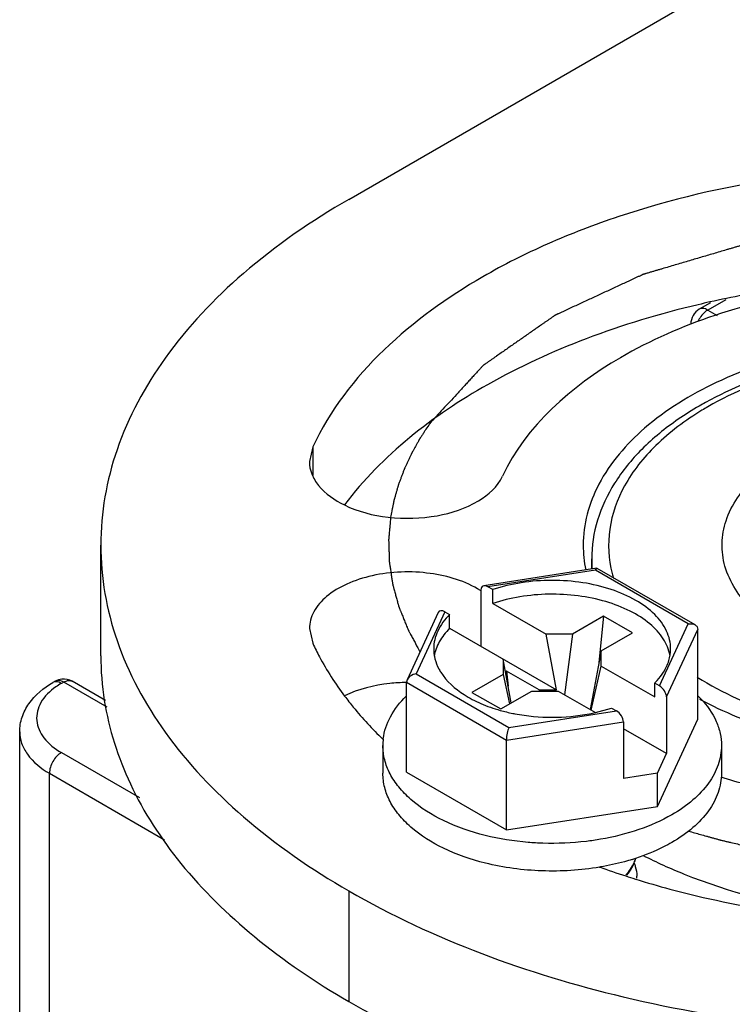
# Model space of a CAD drawing. Units: inches. Extents: x 0.5 to 33.6, y 0.5 to 21.6.
# Drawn here: x 3.8 to 4, y 19.1 to 19.4 of the extents above; entities that cross this region are included whole.
import ezdxf

# ---------------------------------------------------------------- set-up
doc = ezdxf.new("R2010")
doc.units = ezdxf.units.IN
doc.header["$LTSCALE"] = 1.87
doc.header["$MEASUREMENT"] = 0
doc.layers.get('0').update_dxf_attribs({"linetype": 'CONTINUOUS'})
for name, color, linetype in [('02___PRT_ALL_AXES', 7, 'CONTINUOUS'), ('AXIS', 7, 'CONTINUOUS'), ('CURVES', 7, 'CONTINUOUS')]:
    doc.layers.add(name, color=color, linetype=linetype)

msp = doc.modelspace()

# ---------------------------------------------------------------- linework, layer by layer
at = {"color": 7, "linetype": 'CONTINUOUS'}
for p, q in [((3.9972730161, 19.3202001786), (3.994038991, 19.3183330245)), ((4.0017074646, 19.321096041), (3.9964996099, 19.3180893026)), ((3.9964996099, 19.3180893026), (3.9991930402, 19.3165342851)), ((3.9642767421, 19.2430454909), (3.9313939324, 19.2379584906)), ((3.9638390517, 19.2424892973), (3.9325959711, 19.2376559645)), ((3.9638390517, 19.2424892973), (3.9642809006, 19.2430461334)), ((3.9908282601, 19.2269074231), (3.9638390517, 19.2424892973)), ((3.9927913859, 19.2266195165), (3.9643758835, 19.2430248433)), ((3.9305547211, 19.236793198), (3.9305547211, 19.2203506395)), ((3.9339864155, 19.2368532092), (3.9325959711, 19.2376559645)), ((3.9339864155, 19.2328349887), (3.9339864155, 19.2368532092)), ((3.9339864155, 19.2328349887), (3.9495226942, 19.2238653169)), ((3.9181492411, 19.2301851321), (3.9090810329, 19.2106458129)), ((3.9200685409, 19.2304232925), (3.9116971034, 19.2123853091)), ((3.9200685409, 19.2304232925), (3.9214589853, 19.2296205372)), ((3.9214589853, 19.2256023167), (3.9214589853, 19.2296205372)), ((3.9662259664, 19.2290889317), (3.9571783779, 19.2238653353)), ((3.9662259664, 19.2290889317), (3.9647193199, 19.2147360287)), ((3.974577656, 19.2242671905), (3.9662259664, 19.2290889317)), ((3.9824568226, 19.2088694397), (3.9908282601, 19.2269074231)), ((3.9214589853, 19.2256023167), (3.9524754624, 19.2076949799)), ((3.9571783779, 19.2238653353), (3.9495226942, 19.2238653169)), ((3.9524754624, 19.2076949799), (3.9495226942, 19.2238653169)), ((3.9571783779, 19.2238653353), (3.9548791194, 19.2063076298)), ((3.9655300676, 19.2190435941), (3.974577656, 19.2242671905)), ((3.9844980725, 19.2056496941), (3.9936166446, 19.2252975327)), ((3.9936166446, 19.1992112448), (3.9936166446, 19.2252975327)), ((3.9655300676, 19.2190435941), (3.9623239857, 19.2020094314)), ((3.9655300994, 19.2146236462), (3.9655300676, 19.2190435941)), ((3.9369952641, 19.2166326449), (3.9369952959, 19.212212697)), ((3.9393184019, 19.2039103722), (3.9369952641, 19.2166326449)), ((3.9116971034, 19.2123853091), (3.9386863118, 19.1968034349)), ((3.9379695444, 19.2131767414), (3.937659059, 19.2129974837)), ((3.9379695444, 19.2131767414), (3.9384336452, 19.208755593)), ((3.9474644695, 19.2076949679), (3.9379695444, 19.2131767414)), ((3.9625773312, 19.2018627952), (3.9655300994, 19.2146236462)), ((3.9655300994, 19.2146236462), (3.9810663782, 19.2056539744)), ((3.8067887081, 19.2102246686), (3.8061275382, 19.2098429442)), ((3.8092493271, 19.2099809467), (3.8085881571, 19.2095992224)), ((3.8218565221, 19.2027023439), (3.8092493271, 19.2099809467)), ((3.8213724307, 19.2046461566), (3.8117099152, 19.2102246863)), ((3.9090779341, 19.2106392104), (3.9089087189, 19.2099126874)), ((3.9089087189, 19.1838263996), (3.9089087189, 19.2099126874)), ((3.9089087189, 19.2099126874), (3.9379391772, 19.1931523237)), ((3.9369952959, 19.212212697), (3.9279477075, 19.2069891006)), ((3.9369952959, 19.212212697), (3.9389002622, 19.2036689606)), ((3.9810663782, 19.2056539744), (3.9810663782, 19.209672195)), ((3.9824568226, 19.2088694397), (3.9810663782, 19.209672195)), ((3.9279477075, 19.2069891006), (3.9362993971, 19.2021673594)), ((3.9362993971, 19.2021673594), (3.9453469856, 19.2073909558)), ((3.9453469856, 19.2073909558), (3.9530026693, 19.2073909742)), ((3.9474644695, 19.2076949679), (3.9524754624, 19.2076949799)), ((3.9474644695, 19.2076949679), (3.947504281, 19.207390961)), ((3.9530026693, 19.2073909742), (3.963839109, 19.2011346943)), ((3.9844980725, 19.2056496941), (3.9844980725, 19.1892071356)), ((3.9386863118, 19.1968034349), (3.9699293924, 19.2016367677)), ((3.963841648, 19.2011309577), (3.968538948, 19.202439523)), ((3.968538948, 19.202439523), (3.9699293924, 19.2016367677)), ((3.9379391772, 19.1931523237), (3.9719706424, 19.1984170221)), ((3.9719706424, 19.1984170221), (3.9719706424, 19.1819744636)), ((3.9818507452, 19.1738591951), (3.9936166446, 19.1992112448)), ((3.7964599515, 10.2027581017), (3.7964599515, 19.1955357077)), ((3.9844980725, 19.1892071356), (3.9719706424, 19.1964396872)), ((3.9379391772, 19.1670660359), (3.9379391772, 19.1931523237)), ((3.9720722772, 19.1934879649), (3.9719706424, 19.1935466425)), ((3.9719706424, 19.1934292863), (3.9720722772, 19.1934879649)), ((3.808588302, 19.1895085504), (3.8312627983, 19.17641772)), ((3.9020500833, 19.1915188222), (3.9020500833, 19.1834823811)), ((4.0004752802, 19.1915188222), (4.0004752802, 19.1834823811)), ((3.9818507452, 19.1835029244), (3.9844980725, 19.1892071356)), ((3.9089087189, 19.1838263996), (3.9379391772, 19.1670660359)), ((3.8051084603, 10.1907036483), (3.8051084603, 19.1834812543)), ((3.8051084603, 19.1834812543), (3.8385819821, 19.1641557446)), ((3.9818507452, 19.1835029244), (3.9719706424, 19.1819744636)), ((3.9818507452, 19.1738591951), (3.9818507452, 19.1835029244)), ((3.9379391772, 19.1670660359), (3.9818507452, 19.1738591951))]:
    msp.add_line(p, q, dxfattribs=at)
for centre, radius, start, end in [((3.9964994279, 19.3140712582), 0.0049210479, 119.9890615682, 181.3598904923), ((4.040334227, 19.2099498803), 0.0926519156, 119.9777547352, 124.4513829887), ((4.0436067607, 19.2043406197), 0.0991459378, 118.8189755661, 119.9962406138), ((4.0420158957, 19.211114793), 0.0910425205, 119.9960693601, 121.2449065863), ((3.9961315598, 19.2498143687), 0.0358409316, 180.0519445313, 191.671615247), ((3.9972894648, 19.2457640117), 0.0345383116, 180.0005932696, 184.8714721804), ((4.0029423882, 19.2502331389), 0.0353158238, 194.2216368781, 196.6484041503), ((3.9316788927, 19.220914118), 0.0151210465, 207.7630615917, 212.2701863207), ((3.8193152303, 19.1909707996), 0.0214962377, 119.935248459, 125.1069162219), ((3.9728488353, 19.184693653), 0.0297441689, 43.445003178, 45.5121969038), ((3.9498501627, 19.2504341487), 0.050552298, 254.2816045203, 258.5657176085), ((3.9521796492, 19.2526486087), 0.0528211187, 280.856949715, 282.7550196004), ((3.9504930403, 19.2533869878), 0.0535739965, 258.5178737215, 259.1311564991), ((3.9185349532, 19.1915163557), 0.0164848351, 173.1172645054, 179.9862537962), ((3.9549727997, 19.2215884824), 0.0661018526, 287.2050107074, 288.1234518002), ((3.9651400721, 19.1613895407), 0.0107528563, 337.9775183972, 346.0776558547), ((3.9520013996, 19.2336556483), 0.0785394665, 279.5744010117, 279.7684610653), ((3.9660996395, 19.1535468713), 0.0097692751, 356.6960567611, 359.9779406195)]:
    msp.add_arc(centre, radius, start, end, dxfattribs=at)
for centre, start_param, end_param in [((3.9325959711, 19.2356147085), -0.9259098166, 0.6448865102), ((3.9200685409, 19.2283820364), -0.9259098166, 0.2950451389), ((3.9824568226, 19.2068281837), -2.4967061433, -0.9259098166), ((3.9699293924, 19.1995955117), -2.4967061433, -0.9259098166)]:
    msp.add_ellipse(centre, major_axis=(-0.0016313016, 0.0021688259), ratio=0.5657490217, start_param=start_param, end_param=end_param, dxfattribs=at)
for points, knots in [([(3.9964996099, 19.3180893026), (3.9962841685, 19.318213685), (3.99553558, 19.3185814622), (3.9945548924, 19.318630515), (3.994039736, 19.3183334543)], [0, 0, 0, 0, 0.2949463834, 1, 1, 1, 1]), ([(3.9964996099, 19.3180893026), (3.9962061159, 19.3179198548), (3.9950056525, 19.3170391503), (3.9941169453, 19.3157718503), (3.9936487191, 19.3147290557)], [0, 0, 0, 0, 0.2286774647, 1, 1, 1, 1]), ([(4.1409140554, 19.2929769991), (4.1330821123, 19.2974986713), (4.1153487418, 19.3048150392), (4.0864475932, 19.3105987362), (4.0558761775, 19.3114426652), (4.0261408083, 19.3072714348), (3.999616953, 19.2983932513), (3.9783650151, 19.2854962135), (3.9659851618, 19.2712791754), (3.961095922, 19.2589685508), (3.9602906393, 19.2527939184), (3.960290643, 19.2497818752)], [0, 0, 0, 0, 0.1287391371, 0.2703917807, 0.4176118827, 0.5620217778, 0.6957506766, 0.8130670355, 0.9124736226, 0.9571219178, 1, 1, 1, 1]), ([(4.1694439152, 19.245763654), (4.1694439152, 19.2488949535), (4.1686375541, 19.2552687443), (4.1638189892, 19.2677799351), (4.1518440465, 19.2820226948), (4.1314028101, 19.2948379451), (4.1061175274, 19.3036451114), (4.0778054348, 19.3079377639), (4.0485894591, 19.3074556825), (4.0207331725, 19.3022381548), (4.0035114515, 19.2954426625), (3.9958140693, 19.2912070438)], [0, 0, 0, 0, 0.0459825727, 0.0932134924, 0.1952587235, 0.3122290779, 0.4439227851, 0.5857479014, 0.7306695026, 0.8709822039, 1, 1, 1, 1]), ([(4.1634604767, 19.2414564345), (4.1641997432, 19.2443377031), (4.1649327208, 19.2503372268), (4.1630016648, 19.2627590397), (4.1557622351, 19.2743790735), (4.1452406117, 19.2839457888), (4.1312157307, 19.2931817435), (4.1096878114, 19.3017239121), (4.0808679747, 19.3068693405), (4.0506863173, 19.3068102924), (4.0219379167, 19.3015680929), (4.0042614986, 19.294444102), (3.9965000446, 19.2899630512)], [0, 0, 0, 0, 0.0436611425, 0.0874525153, 0.1824057749, 0.2366707051, 0.2958911439, 0.4278785478, 0.5732499771, 0.7233327377, 0.8684536315, 1, 1, 1, 1]), ([(3.9947923901, 19.2889523228), (3.9899846739, 19.2860350753), (3.9814141578, 19.2796857996), (3.9718609309, 19.267844849), (3.9671335651, 19.2546929419), (3.9676562943, 19.245711656), (3.9687089011, 19.2415569781)], [0, 0, 0, 0, 0.2915232284, 0.5477631341, 0.7778183418, 1, 1, 1, 1]), ([(3.9879204139, 19.2863512524), (3.9841467705, 19.2837555839), (3.977270617, 19.2781784277), (3.9691202101, 19.2682540596), (3.9639502851, 19.2573296679), (3.9627510018, 19.2495541857), (3.9627510018, 19.245763654)], [0, 0, 0, 0, 0.2771002836, 0.532260741, 0.7706724127, 1, 1, 1, 1]), ([(4.0236921553, 19.2209965683), (4.0183684395, 19.22361075), (4.0091282785, 19.2295703067), (4.0015490321, 19.2409050978), (4.0003007349, 19.2503040173), (4.0019928903, 19.2596785252), (4.0064215176, 19.2658085903), (4.0099772011, 19.2692287744)], [0, 0, 0, 0, 0.2937261513, 0.5348694897, 0.6450260903, 0.7556652843, 1, 1, 1, 1]), ([(3.9857114617, 19.2196458182), (3.9857115034, 19.2214072338), (3.9847937037, 19.2251724458), (3.9810772159, 19.2300546076), (3.975459021, 19.2341154127), (3.968300099, 19.2371872765), (3.9600448125, 19.239107546), (3.9512179902, 19.2397569123), (3.9423973505, 19.239095102), (3.9366879188, 19.2377573177), (3.9339864155, 19.2368532092)], [0, 0, 0, 0, 0.086824157, 0.183922689, 0.2966188918, 0.424981888, 0.5654975118, 0.7125549698, 0.8595773233, 1, 1, 1, 1]), ([(3.9855212175, 19.2177156104), (3.9852104209, 19.2194162473), (3.9837146868, 19.2229153542), (3.9795778488, 19.2273077275), (3.9738081953, 19.2309318158), (3.9667306015, 19.2336234913), (3.9587472663, 19.2352474472), (3.950321799, 19.2357102031), (3.9419546358, 19.2349857274), (3.9365486638, 19.2336924928), (3.9339864155, 19.2328349887)], [0, 0, 0, 0, 0.0882160899, 0.188422368, 0.3036894638, 0.4330329924, 0.5728039619, 0.717798961, 0.8621278688, 1, 1, 1, 1]), ([(3.994142752, 19.2049955803), (4.0011472561, 19.201245174), (4.0166515865, 19.1950351694), (4.0417473017, 19.1896626302), (4.068380827, 19.188057501), (4.0948477093, 19.1903056032), (4.1195929497, 19.1963417237), (4.146083431, 19.2078587254), (4.1627682911, 19.2222656415), (4.1681734488, 19.2337028097)], [0, 0, 0, 0, 0.1250952462, 0.2610498207, 0.4025730823, 0.5435702382, 0.6780193983, 0.8008313688, 1, 1, 1, 1]), ([(3.9214589853, 19.2296205372), (3.920059175, 19.2282263251), (3.9177342828, 19.2251854431), (3.9168139436, 19.2214126853), (3.9168139018, 19.219646914)], [0, 0, 0, 0, 0.5280512808, 1, 1, 1, 1]), ([(3.9908282601, 19.2269074231), (3.9910040173, 19.2269361546), (3.9916721501, 19.2269936708), (3.992375644, 19.2268605502), (3.9928030375, 19.2266127379)], [0, 0, 0, 0, 0.2649635044, 1, 1, 1, 1]), ([(3.9214589853, 19.2256023167), (3.9202896476, 19.2244376555), (3.9183045156, 19.2219494833), (3.9171973025, 19.2189340669), (3.9169612103, 19.2174652183)], [0, 0, 0, 0, 0.5259215137, 1, 1, 1, 1]), ([(3.9928030375, 19.2266127379), (3.9930371649, 19.2264769856), (3.993458816, 19.2261090553), (3.9936166853, 19.2255616188), (3.9936166446, 19.2252975327)], [0, 0, 0, 0, 0.5061253709, 1, 1, 1, 1]), ([(3.9168139018, 19.219646914), (3.9168138786, 19.2186657206), (3.9170758837, 19.2166550638), (3.9178231137, 19.2147748718), (3.9182985588, 19.2138704887)], [0, 0, 0, 0, 0.4898776789, 1, 1, 1, 1]), ([(3.9836679832, 19.2128981643), (3.9843139271, 19.2139320894), (3.9853427542, 19.2161056291), (3.9857114344, 19.2184912985), (3.9857114617, 19.2196458182)], [0, 0, 0, 0, 0.5136070945, 1, 1, 1, 1]), ([(3.9116971034, 19.2123853091), (3.9114246703, 19.2123407737), (3.9103949399, 19.2120786308), (3.9094113972, 19.2113590494), (3.9090779341, 19.2106392104)], [0, 0, 0, 0, 0.2581407254, 1, 1, 1, 1]), ([(3.9188934465, 19.212840803), (3.9205624594, 19.2101945866), (3.9244432842, 19.2067790703), (3.9306105431, 19.2035792203), (3.9342398946, 19.2023118586), (3.9361550641, 19.2017722631)], [0, 0, 0, 0, 0.4499383244, 0.713846295, 1, 1, 1, 1]), ([(3.9810663782, 19.209672195), (3.9813208224, 19.2099256216), (3.982275542, 19.2109262868), (3.9831254394, 19.2120297458), (3.9836679832, 19.2128981643)], [0, 0, 0, 0, 0.2596512312, 1, 1, 1, 1]), ([(3.7964599515, 19.1955357077), (3.7964599515, 19.196971532), (3.7969510184, 19.1998878519), (3.7997561882, 19.2052730783), (3.8034408879, 19.2082918152), (3.8061275382, 19.2098429442)], [0, 0, 0, 0, 0.2393951639, 0.4827578513, 1, 1, 1, 1]), ([(3.8085881571, 19.2095992224), (3.8083726369, 19.2097236502), (3.807623824, 19.2100915371), (3.8066426836, 19.2101403617), (3.8061275382, 19.2098429442)], [0, 0, 0, 0, 0.2949633675, 1, 1, 1, 1]), ([(3.8092493271, 19.2099809467), (3.8090335258, 19.2101055368), (3.8082849426, 19.2104741273), (3.8073037706, 19.2105217371), (3.8067888735, 19.2102245033)], [0, 0, 0, 0, 0.2953418463, 1, 1, 1, 1]), ([(3.8092493271, 19.2099809467), (3.8094651365, 19.2101055436), (3.8102137357, 19.2104741045), (3.8111949232, 19.2105217465), (3.8117098009, 19.2102244883)], [0, 0, 0, 0, 0.2953521743, 1, 1, 1, 1]), ([(3.993446066, 19.2114449893), (4.0008222784, 19.2067859397), (4.0178657821, 19.1992328707), (4.0360043713, 19.1953799987), (4.0456371689, 19.1941982275)], [0, 0, 0, 0, 0.4733954698, 1, 1, 1, 1]), ([(3.8069526579, 19.2085564482), (3.8052394741, 19.2073490868), (3.8023179928, 19.2046061397), (3.8007710818, 19.1987273005), (3.8033693687, 19.193130002), (3.8066671155, 19.1906177229), (3.808588302, 19.1895085504)], [0, 0, 0, 0, 0.2652612453, 0.4884805249, 0.7192346744, 1, 1, 1, 1]), ([(3.9021689161, 19.1934918603), (3.9024383183, 19.1957253405), (3.9040084061, 19.2003529412), (3.9070237484, 19.2041317073), (3.9088099221, 19.2058903857)], [0, 0, 0, 0, 0.4729838998, 1, 1, 1, 1]), ([(3.9944441362, 19.2051474684), (3.9962741087, 19.2032147499), (3.9985943438, 19.1999684272), (4.0002087055, 19.1951268631), (4.0004752991, 19.1927058099), (4.0004752449, 19.1915173337)], [0, 0, 0, 0, 0.5245144559, 0.7657915706, 1, 1, 1, 1]), ([(3.9403910503, 19.2007740341), (3.9439645337, 19.2000878669), (3.9512599148, 19.1994277485), (3.9585553449, 19.2000871887), (3.962128907, 19.2007729607)], [0, 0, 0, 0, 0.4999998052, 1, 1, 1, 1]), ([(3.7964599522, 19.1955356761), (3.7964599358, 19.1944107594), (3.7968754486, 19.1920649267), (3.7993704843, 19.1874866295), (3.8026669379, 19.184890836), (3.8051084603, 19.1834812543)], [0, 0, 0, 0, 0.2184919082, 0.4524262074, 1, 1, 1, 1]), ([(3.9386863118, 19.1968034349), (3.9384562073, 19.1962780611), (3.9381150146, 19.1950703606), (3.9379394608, 19.193826157), (3.9379391772, 19.1931523237)], [0, 0, 0, 0, 0.4598048172, 1, 1, 1, 1]), ([(3.808588302, 19.1895085504), (3.8075554296, 19.1889122248), (3.8059234115, 19.1870289338), (3.8051084603, 19.1846739188), (3.8051084603, 19.1834812543)], [0, 0, 0, 0, 0.4999983278, 1, 1, 1, 1]), ([(3.9318242393, 19.1654166624), (3.9276487878, 19.1664531023), (3.9199575413, 19.16908995), (3.9115592227, 19.1742938321), (3.9066372892, 19.1793023824), (3.9040244908, 19.1831961484), (3.9024154133, 19.1872975626), (3.9020500554, 19.1901353255), (3.9020501186, 19.1915203107)], [0, 0, 0, 0, 0.3047345648, 0.5720201161, 0.6905759687, 0.7998326453, 0.9018975135, 1, 1, 1, 1]), ([(4.0004752449, 19.1915173337), (4.0004751594, 19.1896430938), (3.9997830104, 19.1857357943), (3.9968199125, 19.1802942868), (3.9921395853, 19.1753723062), (3.9882214486, 19.1726753376), (3.9860613887, 19.1714282339)], [0, 0, 0, 0, 0.217771065, 0.4509535433, 0.7101925788, 1, 1, 1, 1]), ([(3.9318356742, 19.1573773839), (3.9276588168, 19.1584134491), (3.9199648696, 19.1610498917), (3.9115632957, 19.1662540707), (3.9066392896, 19.1712634041), (3.9040253704, 19.1751578919), (3.9024155799, 19.1792601689), (3.9020500554, 19.1820985811), (3.9020501186, 19.1834838696)], [0, 0, 0, 0, 0.3047403645, 0.5720317214, 0.690587982, 0.7998426424, 0.901903217, 1, 1, 1, 1]), ([(4.0004752449, 19.1834808926), (4.0004751594, 19.1816066527), (3.9997830104, 19.1776993532), (3.9968199125, 19.1722578457), (3.9921395853, 19.167335865), (3.9882214486, 19.1646388965), (3.9860613887, 19.1633917928)], [0, 0, 0, 0, 0.217771065, 0.4509535433, 0.7101925788, 1, 1, 1, 1]), ([(3.9860613887, 19.1714282339), (3.9830231658, 19.1696741256), (3.9762520416, 19.1667111061), (3.9690974682, 19.1649402545), (3.965322506, 19.1642905654)], [0, 0, 0, 0, 0.4780458806, 1, 1, 1, 1]), ([(3.9485774154, 19.1631486821), (3.9471418777, 19.1631939601), (3.9415095197, 19.1635147976), (3.9359052637, 19.1644036615), (3.9318242393, 19.1654166624)], [0, 0, 0, 0, 0.2546039108, 1, 1, 1, 1]), ([(3.965322506, 19.1642905654), (3.9639592433, 19.1640559413), (3.9584160579, 19.1632522091), (3.9527920162, 19.1630157503), (3.9485774154, 19.1631486821)], [0, 0, 0, 0, 0.2470187158, 1, 1, 1, 1]), ([(3.9860613887, 19.1633917928), (3.9852668671, 19.1629330783), (3.9818873912, 19.1611137235), (3.9783091554, 19.1596741906), (3.9755348029, 19.1587660426)], [0, 0, 0, 0, 0.2391241608, 1, 1, 1, 1]), ([(3.9745251718, 19.1584445226), (3.9737874624, 19.1582160684), (3.9707595413, 19.1573356211), (3.9676731713, 19.1566588244), (3.965326959, 19.1562548908)], [0, 0, 0, 0, 0.2449326988, 1, 1, 1, 1]), ([(3.9754553495, 19.1587545162), (3.9753301543, 19.1583296101), (3.9746927112, 19.1565789508), (3.9736287821, 19.15500068), (3.9726892766, 19.1539407215)], [0, 0, 0, 0, 0.2382353212, 1, 1, 1, 1]), ([(3.9650647277, 19.1562102013), (3.9595342355, 19.1552773247), (3.9483351708, 19.1545777006), (3.9372037787, 19.1560458311), (3.9318356742, 19.1573773839)], [0, 0, 0, 0, 0.5034936348, 1, 1, 1, 1]), ([(3.9729647838, 19.1538581536), (3.973194699, 19.1541319095), (3.9740398989, 19.1552112813), (3.9747291665, 19.1564176297), (3.9751083656, 19.1573575382)], [0, 0, 0, 0, 0.2607528184, 1, 1, 1, 1]), ([(3.9751102449, 19.157365668), (3.9752348298, 19.1570564475), (3.9756685234, 19.1558267354), (3.9758692693, 19.1545132519), (3.9758689138, 19.1535431101)], [0, 0, 0, 0, 0.2557502709, 1, 1, 1, 1])]:
    msp.add_open_spline(points, degree=3, knots=knots, dxfattribs=at)
for points in [[(3.9642809006, 19.2430461334), (3.9643101613, 19.2430505835), (3.9643425322, 19.2430441705), (3.9643680616, 19.2430291959)], [(3.8087508849, 19.210858679), (3.8080666209, 19.2107888478), (3.8073830252, 19.2105680774), (3.806787474, 19.2102239663)], [(3.8117099152, 19.2102246863), (3.8108363254, 19.2107290422), (3.8097544017, 19.2109610908), (3.8087508849, 19.210858679)]]:
    msp.add_open_spline(points, degree=3, dxfattribs=at)
at = {"layer": '02___PRT_ALL_AXES', "color": 7, "linetype": 'CONTINUOUS'}
msp.add_line((3.9627510018, 19.2428094575), (3.9627510018, 19.245763654), dxfattribs=at)
at = {"layer": 'AXIS', "color": 7, "linetype": 'CONTINUOUS'}
for p, q in [((3.8921039237, 19.3502348162), (4.1217734772, 19.4828338031)), ((3.8816586599, 19.278313773), (3.8806863126, 19.2740511619)), ((3.8816586599, 19.278313773), (3.8816586599, 19.2699823143)), ((3.8200344663, 19.2176361101), (3.8200344663, 19.2497818746)), ((3.8806866627, 19.2255118325), (3.8816590714, 19.2212490895)), ((3.9754593523, 19.1527528854), (3.9755704919, 19.1527183072)), ((3.8921053725, 19.1493280966), (3.8921053725, 19.1171823321))]:
    msp.add_line(p, q, dxfattribs=at)
for centre, radius, start, end in [((4.0626465496, 19.0266684343), 0.3009829914, 98.7853404605, 102.5749045799), ((4.0596753421, 19.040688112), 0.2866527765, 102.6053601249, 103.306230746), ((3.9171390699, 19.2157933778), 0.0246459727, 56.8853276888, 57.4711930122), ((3.902848806, 19.21767075), 0.0828140883, 180.0239652227, 189.0600943645), ((4.0492281176, 19.3901096771), 0.2485550573, 250.1935605765, 252.0585349184), ((4.0518659035, 19.3981550304), 0.2570217381, 252.0515836793, 252.7058967508)]:
    msp.add_arc(centre, radius, start, end, dxfattribs=at)
for points, knots in [([(4.0166765186, 19.3562659047), (4.0010782991, 19.3538528461), (3.978355041, 19.3485683904), (3.950055748, 19.337715023), (3.9164938556, 19.3209078768), (3.8914659365, 19.2994455669), (3.8816586599, 19.278313773)], [0, 0, 0, 0, 0.2949352639, 0.4335744103, 0.5646785092, 1, 1, 1, 1]), ([(3.8921039237, 19.3502348162), (3.881302982, 19.3439989267), (3.8617112192, 19.3305130596), (3.8383084866, 19.3059015005), (3.8234935051, 19.2786914401), (3.820034725, 19.259153621), (3.8200347249, 19.2497818756)], [0, 0, 0, 0, 0.2898081265, 0.5490488952, 0.7822286723, 1, 1, 1, 1]), ([(4.0304983913, 19.3242807848), (4.0196661038, 19.3225552818), (3.9990798705, 19.3176314811), (3.9650698729, 19.302982414), (3.9436206812, 19.284479841), (3.9368001564, 19.2697836178)], [0, 0, 0, 0, 0.2949651945, 0.564314748, 1, 1, 1, 1]), ([(3.99370061, 19.319645365), (3.9826585562, 19.3170336776), (3.9616018961, 19.3107048974), (3.9252838488, 19.2940995093), (3.9017993906, 19.2759757481), (3.8909385012, 19.261526568)], [0, 0, 0, 0, 0.2839486748, 0.5476553397, 1, 1, 1, 1]), ([(3.8806860428, 19.2740511619), (3.8806856098, 19.2728431043), (3.8811885871, 19.2703032101), (3.8841849555, 19.2654152738), (3.8880325827, 19.2628100838), (3.8908482187, 19.2614414577)], [0, 0, 0, 0, 0.2138167805, 0.4459001128, 1, 1, 1, 1]), ([(3.8908482187, 19.2614414577), (3.8948247724, 19.259508532), (3.9038829062, 19.2572080435), (3.9174455716, 19.2576356899), (3.9293216957, 19.2613927264), (3.9354015026, 19.2667699305), (3.9368001564, 19.2697836178)], [0, 0, 0, 0, 0.26422088, 0.5464807332, 0.8014551017, 1, 1, 1, 1]), ([(3.8200347249, 19.2497818756), (3.8200347249, 19.2404100291), (3.8234935841, 19.2208719844), (3.8383088855, 19.1936616596), (3.861712094, 19.1690499179), (3.8813042287, 19.1555639988), (3.8921053725, 19.1493280966)], [0, 0, 0, 0, 0.2177708674, 0.4509504504, 0.7101913962, 1, 1, 1, 1]), ([(3.9303917906, 19.2365729198), (3.9260693853, 19.2393297383), (3.9153990688, 19.242499732), (3.9018170723, 19.2420305108), (3.8917168778, 19.2388333813), (3.885773058, 19.2353239927), (3.8817286519, 19.2308428593), (3.8806857898, 19.2271941163), (3.8806863928, 19.2255118324)], [0, 0, 0, 0, 0.266092459, 0.558245813, 0.693566857, 0.8123306103, 0.9126842772, 1, 1, 1, 1]), ([(3.8816590714, 19.2212490895), (3.8822720065, 19.2199284389), (3.8849472689, 19.2145694621), (3.888216063, 19.209513247), (3.8909389982, 19.2058907556)], [0, 0, 0, 0, 0.2431572722, 1, 1, 1, 1]), ([(3.9089085445, 19.2098465975), (3.9072782651, 19.2098359836), (3.9011093929, 19.2094895965), (3.8949434494, 19.207966181), (3.8908487536, 19.2059758628)], [0, 0, 0, 0, 0.263672401, 1, 1, 1, 1]), ([(3.8210679293, 19.2046299898), (3.8223981703, 19.1962785616), (3.8278585785, 19.1792704118), (3.8431010404, 19.1559104223), (3.8648953629, 19.1346260983), (3.8825023077, 19.1227265387), (3.8921053725, 19.1171823321)], [0, 0, 0, 0, 0.2183776842, 0.4540063335, 0.7136588633, 1, 1, 1, 1]), ([(3.8909389982, 19.2058907556), (3.8917530025, 19.2048078347), (3.8951918704, 19.2004290123), (3.8989894195, 19.1963354627), (3.9020126365, 19.1934026285)], [0, 0, 0, 0, 0.2433611192, 1, 1, 1, 1]), ([(4.0002894251, 19.1824841487), (4.0027639305, 19.1816776043), (4.0129895612, 19.1785907473), (4.0234709735, 19.176367884), (4.0314529278, 19.1751331096)], [0, 0, 0, 0, 0.2437028519, 1, 1, 1, 1]), ([(3.9777124324, 19.1595963693), (3.9815947346, 19.1576256962), (3.9984605882, 19.1500424783), (4.0165553137, 19.1453581405), (4.0304997043, 19.1431369908)], [0, 0, 0, 0, 0.2356731674, 1, 1, 1, 1]), ([(3.9755704919, 19.1527183072), (3.9788525481, 19.1516979896), (3.9923657745, 19.1477898906), (4.0061749543, 19.1449223918), (4.0166780544, 19.1432976069)], [0, 0, 0, 0, 0.2443646958, 1, 1, 1, 1]), ([(3.8921053725, 19.1493280966), (3.9168053036, 19.1350679073), (3.9742491795, 19.1142557236), (4.0660984564, 19.1042842162), (4.1579475947, 19.1142561427), (4.2153912447, 19.1350686117), (4.2400909932, 19.149328933)], [0, 0, 0, 0, 0.2372183424, 0.5000005262, 0.7627824235, 1, 1, 1, 1]), ([(3.8921053725, 19.1171823321), (3.9137562259, 19.1046824889), (3.9635191886, 19.0854969893), (4.0159586121, 19.0776360943), (4.0435719155, 19.0761701596)], [0, 0, 0, 0, 0.4748151819, 1, 1, 1, 1])]:
    msp.add_open_spline(points, degree=3, knots=knots, dxfattribs=at)
at = {"layer": 'CURVES', "color": 7, "linetype": 'CONTINUOUS'}
for points, knots in [([(4.1353126119, 19.3346011274), (4.1340228313, 19.3348637451), (4.1314432701, 19.3353889806), (4.1275739283, 19.3361768338), (4.1237045865, 19.336964687), (4.1198352447, 19.3377525403), (4.1166107932, 19.3384090846), (4.114031232, 19.3389343201), (4.1120965611, 19.3393282467), (4.1104843354, 19.3396565189), (4.1091945547, 19.3399191366), (4.1082272194, 19.3401161001), (4.1072598835, 19.3403130625), (4.1064537719, 19.3404772015), (4.1058088791, 19.3406085044), (4.1054058291, 19.3406905877), (4.1050833707, 19.3407562108), (4.1048415772, 19.3408055475), (4.1046399229, 19.3408462813), (4.1044990782, 19.3408755411), (4.1044181063, 19.3408910959), (4.1043587555, 19.3409060442), (4.1042941368, 19.3409084462), (4.104209816, 19.3409160252), (4.1040613985, 19.3409272494), (4.1038498211, 19.34094435), (4.1035957366, 19.3409644145), (4.1032570243, 19.3409913265), (4.1028336109, 19.3410249119), (4.1021561623, 19.341078679), (4.1013093472, 19.3411458775), (4.1002931709, 19.3412265201), (4.0992769942, 19.3413071616), (4.097922092, 19.3414146839), (4.0962284642, 19.3415490867), (4.0941961108, 19.3417103701), (4.0914863064, 19.3419254147), (4.0880990508, 19.3421942203), (4.0847117953, 19.342463026), (4.0820019908, 19.3426780705), (4.0799696375, 19.3428393539), (4.0782760097, 19.3429737568), (4.0769211075, 19.343081279), (4.0759049308, 19.3431619209), (4.0748887541, 19.3432425616), (4.0740419404, 19.3433097661), (4.0733644889, 19.343363521), (4.0729410829, 19.3433971375), (4.0726023554, 19.3434239857), (4.0723483173, 19.3434442449), (4.0721365949, 19.3434607364), (4.0719884362, 19.3434730479), (4.0719037007, 19.3434788849), (4.0718403559, 19.3434866378), (4.0717762204, 19.3434814891), (4.0716909823, 19.3434791244), (4.071541687, 19.3434728895), (4.0713284751, 19.3434650787), (4.0710725922, 19.3434552365), (4.070731425, 19.3434422774), (4.0703049625, 19.3434260225), (4.0696226245, 19.3434000459), (4.0687697014, 19.3433675645), (4.0677461938, 19.3433285914), (4.0667226862, 19.343289617), (4.0653580095, 19.3432376517), (4.0636521635, 19.3431726948), (4.0616051484, 19.3430947467), (4.0588757948, 19.3429908158), (4.0554641029, 19.3428609022), (4.052052411, 19.3427309886), (4.0493230574, 19.3426270577), (4.0472760423, 19.3425491095), (4.0455701963, 19.3424841528), (4.0442055196, 19.3424321873), (4.0431820119, 19.3423932134), (4.0421585046, 19.3423542384), (4.0413055808, 19.342321763), (4.0406232442, 19.3422957742), (4.0401967781, 19.3422795505), (4.0398556182, 19.3422665272), (4.0395997129, 19.3422568811), (4.0393865712, 19.3422484568), (4.0392371508, 19.342243317), (4.039152113, 19.3422391977), (4.0390873619, 19.3422394385), (4.0390263295, 19.3422269495), (4.0389436559, 19.3422147378), (4.0387995814, 19.3421912984), (4.0385934448, 19.3421588952), (4.038346216, 19.3421195483), (4.0380165305, 19.3420672476), (4.0376044397, 19.3420018163), (4.0369450855, 19.3418971573), (4.0361208957, 19.3417663228), (4.0351318667, 19.3416093259), (4.0341428381, 19.3414523279), (4.0328241331, 19.3412429976), (4.0311757519, 19.3409813346), (4.0291976945, 19.340667339), (4.0265602846, 19.3402486782), (4.0232635222, 19.3397253523), (4.0199667599, 19.3392020263), (4.01732935, 19.3387833655), (4.0153512925, 19.3384693699), (4.0137029113, 19.338207707), (4.0123842064, 19.3379983765), (4.0113951776, 19.337841379), (4.0104061493, 19.3376843802), (4.0095819572, 19.3375535517), (4.0089226079, 19.3374488805), (4.0085105047, 19.3373834801), (4.0081808446, 19.3373311159), (4.0079335379, 19.3372919631), (4.0077276452, 19.3372589528), (4.0075831353, 19.3372365972), (4.0075011593, 19.337222649), (4.0074379842, 19.3372154938), (4.0073812808, 19.3371957017), (4.0073034189, 19.3371737201), (4.0071682123, 19.3371331985), (4.0069745101, 19.3370763844), (4.0067423028, 19.3370077478), (4.0064326109, 19.3369163929), (4.0060455242, 19.3368021442), (4.0054261697, 19.3366193771), (4.0046519821, 19.3363909078), (4.0037229545, 19.336116749), (4.0027939276, 19.335842589), (4.0015552248, 19.3354770429), (4.0000068464, 19.33502011), (3.9981487923, 19.3344717906), (3.9956713869, 19.333740698), (3.9925746301, 19.3328268324), (3.9894778732, 19.3319129667), (3.9870004678, 19.3311818741), (3.9851424137, 19.3306335547), (3.9835940352, 19.3301766219), (3.9823553326, 19.3298110756), (3.9814263053, 19.3295369161), (3.9804972793, 19.3292627556), (3.9797230868, 19.3290342916), (3.9791037421, 19.3288515135), (3.9787166305, 19.328737293), (3.9784069897, 19.3286458803), (3.9781746263, 19.3285774202), (3.9779814128, 19.3285200539), (3.9778453337, 19.3284805179), (3.9777688697, 19.3284569573), (3.9777078723, 19.3284420154), (3.977660825, 19.3284166436), (3.9775932294, 19.3283864525), (3.9774772041, 19.3283319232), (3.9773102685, 19.3282549103), (3.9771104531, 19.3281621155), (3.9768438554, 19.3280385216), (3.9765106689, 19.3278839839), (3.9759775366, 19.3276367489), (3.9753111328, 19.3273276964), (3.9745114433, 19.3269568372), (3.9737117552, 19.326585977), (3.9726455038, 19.3260914971), (3.9713126898, 19.325473397), (3.9697133129, 19.324731677), (3.9675808104, 19.323742717), (3.9649151822, 19.322506517), (3.9622495541, 19.321270317), (3.9601170516, 19.320281357), (3.9585176747, 19.319539637), (3.9571848606, 19.318921537), (3.9561186094, 19.3184270569), (3.9553189207, 19.3180561971), (3.9545192334, 19.3176853364), (3.9538528227, 19.3173762886), (3.9533197046, 19.3171290442), (3.9529864819, 19.3169745304), (3.9527199584, 19.3168508874), (3.9525199162, 19.3167582427), (3.9523536901, 19.3166807601), (3.9522363984, 19.3166270693), (3.9521708319, 19.3165955348), (3.9521175516, 19.3165742897), (3.9520799644, 19.3165438484), (3.9520243743, 19.3165064678), (3.9519296419, 19.3164395571), (3.9517929765, 19.3163447519), (3.9516295488, 19.3162306511), (3.9514114458, 19.3160786336), (3.9511388853, 19.3158885716), (3.9507027504, 19.3155844949), (3.9501575948, 19.3152043913), (3.9495034026, 19.3147482703), (3.9488492118, 19.3142921484), (3.9479769569, 19.3136839862), (3.9468866385, 19.3129237834), (3.9455782563, 19.31201154), (3.9438337467, 19.3107952155), (3.9416531098, 19.3092748098), (3.9394724728, 19.3077544042), (3.9377279633, 19.3065380796), (3.9364195811, 19.3056258362), (3.9353292627, 19.3048656334), (3.9344570078, 19.3042574712), (3.9338028169, 19.3038013494), (3.9332576573, 19.3034212481), (3.9328215305, 19.3031171667), (3.9324944331, 19.3028891067), (3.9321673447, 19.3026610428), (3.9318947428, 19.3024710017), (3.9316767246, 19.3023189415), (3.9315130381, 19.3022049708), (3.9313771823, 19.3021097586), (3.9312810046, 19.3020435745), (3.9312277302, 19.3020050298), (3.9311830297, 19.3019781641), (3.9311564657, 19.3019434898), (3.9311147209, 19.3018999811), (3.9310446149, 19.301822572), (3.9309429226, 19.3017126509), (3.9308215513, 19.3015804616), (3.9306594926, 19.3014043084), (3.9304569983, 19.3011840829), (3.9302139712, 19.3009198268), (3.9299709532, 19.3006555669), (3.929646926, 19.3003032217), (3.929241893, 19.2998627897), (3.9287558531, 19.2993342715), (3.9281077999, 19.2986295805), (3.9272977335, 19.2977487168), (3.9263256537, 19.2966916803), (3.925353574, 19.2956346438), (3.9243814942, 19.2945776074), (3.9230853879, 19.2931682254), (3.921465255, 19.291406498), (3.9195210955, 19.289292425), (3.917576936, 19.2871783521), (3.9162808297, 19.2857689701), (3.9156327765, 19.2850642791)], [0, 0, 0, 0, 0.015625, 0.03125, 0.046875, 0.0625, 0.078125, 0.0859375, 0.09375, 0.1015625, 0.10546875, 0.109375, 0.11328125, 0.1171875, 0.119140625, 0.12109375, 0.1220703125, 0.123046875, 0.1240234375, 0.1245117188, 0.1247558594, 0.125, 0.1252441406, 0.1254882812, 0.1259765625, 0.126953125, 0.1279296875, 0.12890625, 0.130859375, 0.1328125, 0.13671875, 0.140625, 0.14453125, 0.1484375, 0.15625, 0.1640625, 0.171875, 0.1875, 0.203125, 0.2109375, 0.21875, 0.2265625, 0.23046875, 0.234375, 0.23828125, 0.2421875, 0.244140625, 0.24609375, 0.2470703125, 0.248046875, 0.2490234375, 0.2495117188, 0.2497558594, 0.25, 0.2502441406, 0.2504882812, 0.2509765625, 0.251953125, 0.2529296875, 0.25390625, 0.255859375, 0.2578125, 0.26171875, 0.265625, 0.26953125, 0.2734375, 0.28125, 0.2890625, 0.296875, 0.3125, 0.328125, 0.3359375, 0.34375, 0.3515625, 0.35546875, 0.359375, 0.36328125, 0.3671875, 0.369140625, 0.37109375, 0.3720703125, 0.373046875, 0.3740234375, 0.3745117188, 0.3747558594, 0.375, 0.3752441406, 0.3754882812, 0.3759765625, 0.376953125, 0.3779296875, 0.37890625, 0.380859375, 0.3828125, 0.38671875, 0.390625, 0.39453125, 0.3984375, 0.40625, 0.4140625, 0.421875, 0.4375, 0.453125, 0.4609375, 0.46875, 0.4765625, 0.48046875, 0.484375, 0.48828125, 0.4921875, 0.494140625, 0.49609375, 0.4970703125, 0.498046875, 0.4990234375, 0.4995117188, 0.4997558594, 0.5, 0.5002441406, 0.5004882812, 0.5009765625, 0.501953125, 0.5029296875, 0.50390625, 0.505859375, 0.5078125, 0.51171875, 0.515625, 0.51953125, 0.5234375, 0.53125, 0.5390625, 0.546875, 0.5625, 0.578125, 0.5859375, 0.59375, 0.6015625, 0.60546875, 0.609375, 0.61328125, 0.6171875, 0.619140625, 0.62109375, 0.6220703125, 0.623046875, 0.6240234375, 0.6245117188, 0.6247558594, 0.625, 0.6252441406, 0.6254882812, 0.6259765625, 0.626953125, 0.6279296875, 0.62890625, 0.630859375, 0.6328125, 0.63671875, 0.640625, 0.64453125, 0.6484375, 0.65625, 0.6640625, 0.671875, 0.6875, 0.703125, 0.7109375, 0.71875, 0.7265625, 0.73046875, 0.734375, 0.73828125, 0.7421875, 0.744140625, 0.74609375, 0.7470703125, 0.748046875, 0.7490234375, 0.7495117188, 0.7497558594, 0.75, 0.7502441406, 0.7504882812, 0.7509765625, 0.751953125, 0.7529296875, 0.75390625, 0.755859375, 0.7578125, 0.76171875, 0.765625, 0.76953125, 0.7734375, 0.78125, 0.7890625, 0.796875, 0.8125, 0.828125, 0.8359375, 0.84375, 0.8515625, 0.85546875, 0.859375, 0.86328125, 0.865234375, 0.8671875, 0.869140625, 0.87109375, 0.8720703125, 0.873046875, 0.8740234375, 0.8745117188, 0.8747558594, 0.875, 0.8752441406, 0.8754882812, 0.8759765625, 0.876953125, 0.8779296875, 0.87890625, 0.880859375, 0.8828125, 0.884765625, 0.88671875, 0.890625, 0.89453125, 0.8984375, 0.90625, 0.9140625, 0.921875, 0.9296875, 0.9375, 0.953125, 0.96875, 0.984375, 1, 1, 1, 1]), ([(3.9156327742, 19.2850642759), (3.9152820664, 19.2845285657), (3.9147560271, 19.2837249959), (3.9140545518, 19.2826535876), (3.9136163162, 19.2819839197), (3.9132653026, 19.2814482713), (3.9130468887, 19.281113295), (3.9128920558, 19.2808792046), (3.9128066201, 19.2807448238), (3.9127326369, 19.2806081268), (3.9126362367, 19.2804380487), (3.9124841877, 19.2801654805), (3.9122933758, 19.2798249221), (3.9119884982, 19.2792799435), (3.911607243, 19.2785987517), (3.911226094, 19.2779175402), (3.9109210465, 19.2773725932), (3.9107306594, 19.2770319556), (3.9105777397, 19.2767595498), (3.9104835563, 19.2765890582), (3.9104050225, 19.2764532101), (3.9103381237, 19.2763153716), (3.9102264558, 19.2760732297), (3.9100641101, 19.2757277949), (3.9098059327, 19.2751748306), (3.9094826735, 19.2744837115), (3.9091595947, 19.2737925828), (3.9089011285, 19.2732396339), (3.9087071802, 19.2728250657), (3.9085458869, 19.2724791333), (3.9084323311, 19.2722378815), (3.908368458, 19.2720986166), (3.9083176914, 19.2719981308), (3.908277864, 19.2718824967), (3.9082209451, 19.2717336017), (3.9081231149, 19.2714705736), (3.9079824279, 19.2710961064), (3.9078140016, 19.2706461948), (3.9075892931, 19.2700465049), (3.907364629, 19.2694467632), (3.9071399367, 19.2688470327), (3.9069714576, 19.2683972529), (3.9068028325, 19.2679473955), (3.9066767714, 19.2676102215), (3.9065920967, 19.2673850981), (3.9065577589, 19.2672918038), (3.9065280881, 19.2672159853), (3.9065064649, 19.2671444932), (3.9064723635, 19.2670213921), (3.9064216963, 19.2668444847), (3.906341719, 19.2665620189), (3.9062413738, 19.2662087362), (3.906081032, 19.2656435946), (3.9058805203, 19.2649371393), (3.9056800833, 19.2642306585), (3.905519622, 19.2636655578), (3.9054195757, 19.2633121728), (3.9053389857, 19.2630299168), (3.9052898782, 19.2628524753), (3.9052477035, 19.2627128846), (3.9052239818, 19.2626017232), (3.9052024765, 19.2624887492), (3.9051583256, 19.2622637336), (3.9050925783, 19.2619258185), (3.9050046414, 19.261475489), (3.9049167777, 19.2610250996), (3.9047996007, 19.2604246013), (3.9045945527, 19.2593737194), (3.9044187933, 19.2584729669), (3.9043016212, 19.2578724645)], [0, 0, 0, 0, 0.0625, 0.09375, 0.125, 0.140625, 0.15625, 0.1640625, 0.16796875, 0.171875, 0.1796875, 0.1875, 0.203125, 0.21875, 0.25, 0.28125, 0.296875, 0.3125, 0.3203125, 0.328125, 0.33203125, 0.3359375, 0.34375, 0.359375, 0.375, 0.40625, 0.4375, 0.453125, 0.46875, 0.484375, 0.4921875, 0.49609375, 0.5, 0.50390625, 0.5078125, 0.515625, 0.53125, 0.546875, 0.5625, 0.59375, 0.609375, 0.625, 0.640625, 0.65625, 0.66015625, 0.6640625, 0.666015625, 0.66796875, 0.671875, 0.6796875, 0.6875, 0.703125, 0.71875, 0.75, 0.78125, 0.796875, 0.8125, 0.8203125, 0.828125, 0.83203125, 0.8359375, 0.83984375, 0.84375, 0.859375, 0.875, 0.890625, 0.90625, 0.9375, 1, 1, 1, 1]), ([(3.9043016211, 19.2578724638), (3.9042286953, 19.2570554928), (3.9041193078, 19.2558300364), (3.9039916847, 19.2544003373), (3.9039187634, 19.2535833663), (3.903864055, 19.2529706382), (3.9038185202, 19.252460031), (3.9037819679, 19.2520515463), (3.903759406, 19.2517962407), (3.9037407077, 19.2515920025), (3.9037305016, 19.2514643394), (3.9037189461, 19.2513622414), (3.9037197689, 19.2512600248), (3.9037269591, 19.2510810909), (3.9037342306, 19.2508254996), (3.9037475416, 19.2504165375), (3.9037636061, 19.2499053404), (3.9037896316, 19.2490874221), (3.9038220427, 19.2480650248), (3.9038545343, 19.2470426284), (3.903880431, 19.2462247087), (3.9038968177, 19.245713515), (3.9039094682, 19.2453045459), (3.9039184213, 19.2450489725), (3.903922591, 19.2448700065), (3.9039282554, 19.2447678412), (3.9039462823, 19.2446660562), (3.903964583, 19.2445386947), (3.9039962296, 19.2443349891), (3.9040349779, 19.2440803321), (3.904097428, 19.2436728949), (3.9041753351, 19.2431635937), (3.9042688904, 19.2425524342), (3.9043624276, 19.2419412742), (3.9044559702, 19.2413301144), (3.9045495094, 19.2407189543), (3.9046430569, 19.2401077949), (3.9047209884, 19.2395984936), (3.9047833889, 19.2391910565), (3.904830038, 19.2388854679), (3.9048693935, 19.238630845), (3.9048959979, 19.2384525416), (3.9049126751, 19.2383507593), (3.9049210288, 19.2382741259), (3.9049452623, 19.2381986263), (3.9049720345, 19.2380975647), (3.9050214667, 19.2379208911), (3.9050907349, 19.237668404), (3.9051744343, 19.2373654607), (3.9052858316, 19.2369615219), (3.9054251476, 19.2364566034), (3.905592297, 19.235850699), (3.9057594548, 19.2352447952), (3.9059266089, 19.2346388915), (3.9060937691, 19.2340329865), (3.9062609088, 19.2334270865), (3.9064002552, 19.2329221543), (3.9065115905, 19.2325182435), (3.9065814979, 19.2322657195), (3.9066366845, 19.2320638829), (3.9066728629, 19.2319373184), (3.9066979423, 19.231837021), (3.9067273299, 19.2317591855), (3.9067596816, 19.231680618), (3.9068228603, 19.2315238596), (3.9069182689, 19.2312885637), (3.9070451142, 19.2309749263), (3.9071720575, 19.2306612648), (3.9073412809, 19.2302430578), (3.907637439, 19.2295111921), (3.908060504, 19.228465667), (3.9084836082, 19.2274201591), (3.9088220119, 19.2265837138), (3.9090336939, 19.2260610244), (3.9092026281, 19.2256426692), (3.9093091506, 19.2253816619), (3.9093818353, 19.2251980256), (3.9094263124, 19.2250945474), (3.9094818765, 19.2249965574), (3.9095475354, 19.2248721908), (3.9096547112, 19.2246742543), (3.9097879545, 19.2244264742), (3.9100015497, 19.2240302269), (3.9102684045, 19.2235348489), (3.9105886898, 19.2229404248), (3.9110157162, 19.222147849), (3.911763022, 19.2207608461), (3.9124035665, 19.2195719849), (3.912830597, 19.2187794112)], [0, 0, 0, 0, 0.0625, 0.09375, 0.109375, 0.125, 0.140625, 0.1484375, 0.15625, 0.16015625, 0.1640625, 0.166015625, 0.16796875, 0.171875, 0.1796875, 0.1875, 0.203125, 0.21875, 0.25, 0.28125, 0.296875, 0.3125, 0.3203125, 0.328125, 0.33203125, 0.333984375, 0.3359375, 0.33984375, 0.34375, 0.3515625, 0.359375, 0.375, 0.390625, 0.40625, 0.421875, 0.4375, 0.453125, 0.46875, 0.4765625, 0.484375, 0.4921875, 0.49609375, 0.498046875, 0.5, 0.501953125, 0.50390625, 0.5078125, 0.515625, 0.5234375, 0.53125, 0.546875, 0.5625, 0.578125, 0.59375, 0.609375, 0.625, 0.640625, 0.6484375, 0.65625, 0.66015625, 0.6640625, 0.666015625, 0.66796875, 0.669921875, 0.671875, 0.6796875, 0.6875, 0.6953125, 0.703125, 0.71875, 0.75, 0.78125, 0.796875, 0.8125, 0.8203125, 0.828125, 0.83203125, 0.833984375, 0.8359375, 0.83984375, 0.84375, 0.8515625, 0.859375, 0.875, 0.890625, 0.90625, 0.9375, 1, 1, 1, 1]), ([(3.99092619, 19.1666695823), (3.9920746217, 19.1663494478), (3.9937972705, 19.1658692464), (3.9958070232, 19.1653090102), (3.9969554594, 19.164988877), (3.9978167692, 19.1647487722), (3.9985345829, 19.1645487005), (3.9991087093, 19.1643886079), (3.9994678219, 19.1642886305), (3.9997544624, 19.1642084642), (3.999935095, 19.1641587808), (4.0000762059, 19.164118071), (4.000229712, 19.1640808772), (4.0005041059, 19.1640174216), (4.0008930928, 19.1639259183), (4.0015171508, 19.1637799895), (4.0022966483, 19.1635974151), (4.0035441669, 19.1633053892), (4.0051034456, 19.1629403113), (4.0066627993, 19.1625752991), (4.007910198, 19.162283168), (4.0086899952, 19.1621008566), (4.0093134389, 19.1619543886), (4.0097039897, 19.1618642579), (4.0100143726, 19.1617889197), (4.0102527938, 19.16174127), (4.0104927939, 19.1616961013), (4.0109719819, 19.1616044876), (4.0116911049, 19.161467603), (4.0126497408, 19.1612847841), (4.0136084284, 19.1611020465), (4.0148866622, 19.1608583712), (4.0161648909, 19.160614684), (4.0174431471, 19.1603710515), (4.0184017619, 19.1601881748), (4.0192008542, 19.1600362624), (4.0197597346, 19.1599289722), (4.0200798509, 19.1598691493), (4.0203178082, 19.1598200966), (4.0205639071, 19.159787043), (4.0208891991, 19.1597373908), (4.0214597832, 19.1596530996), (4.0222742116, 19.1595313242), (4.0232518219, 19.159385776), (4.024555198, 19.159191506), (4.025858608, 19.1589973058), (4.0271619944, 19.1588030507), (4.0281395711, 19.1586574541), (4.0291170119, 19.158511506), (4.0299319681, 19.1583909755), (4.0305016103, 19.1583044627), (4.0308284115, 19.15825837), (4.0311600771, 19.1582248697), (4.0315729936, 19.1581786826), (4.0322345907, 19.1581071928), (4.0330612683, 19.1580170053), (4.0343841315, 19.1578731685), (4.0360376429, 19.1576931991), (4.037691201, 19.1575133443), (4.0390139894, 19.1573693241), (4.039840854, 19.1572795951), (4.0405020679, 19.1572071653), (4.0409159599, 19.1571633714), (4.041245623, 19.1571249586), (4.041496842, 19.1571053971), (4.0417491739, 19.1570884269), (4.0422532652, 19.1570531537), (4.043009642, 19.1570008023), (4.0443541332, 19.1569073171), (4.0460348084, 19.156790603), (4.0487238543, 19.1566037805), (4.0507406465, 19.1564636817), (4.0520851729, 19.1563702784)], [0, 0, 0, 0, 0.0625, 0.09375, 0.109375, 0.125, 0.140625, 0.1484375, 0.15625, 0.16015625, 0.1640625, 0.166015625, 0.16796875, 0.171875, 0.1796875, 0.1875, 0.203125, 0.21875, 0.25, 0.28125, 0.296875, 0.3125, 0.3203125, 0.328125, 0.33203125, 0.3359375, 0.33984375, 0.34375, 0.359375, 0.375, 0.390625, 0.40625, 0.4375, 0.453125, 0.46875, 0.484375, 0.4921875, 0.49609375, 0.5, 0.50390625, 0.5078125, 0.515625, 0.53125, 0.546875, 0.5625, 0.59375, 0.609375, 0.625, 0.640625, 0.65625, 0.6640625, 0.66796875, 0.671875, 0.6796875, 0.6875, 0.703125, 0.71875, 0.75, 0.78125, 0.796875, 0.8125, 0.8203125, 0.828125, 0.83203125, 0.8359375, 0.83984375, 0.84375, 0.859375, 0.875, 0.90625, 0.9375, 1, 1, 1, 1])]:
    msp.add_open_spline(points, degree=3, knots=knots, dxfattribs=at)

doc.saveas('drawing.dxf')
